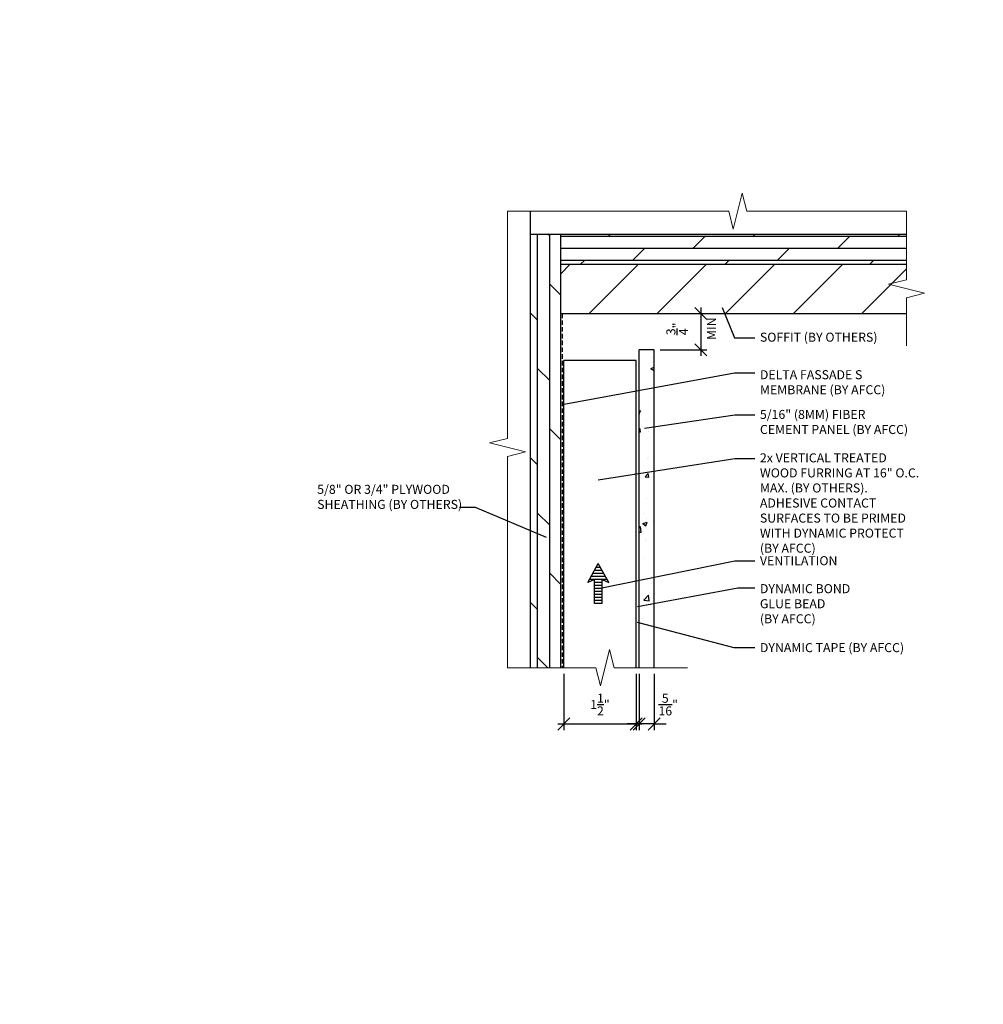
# Model space of a CAD drawing. Extents: x -149 to 790, y -1069 to 0.
# Drawn here: x 35 to 115, y -720 to -639 of the extents above; entities that cross this region are included whole.
import ezdxf
from ezdxf import colors
from ezdxf.entities.mleader import LeaderData, LeaderLine
from ezdxf.math import Vec2, Vec3

# ---------------------------------------------------------------- set-up
doc = ezdxf.new("R2010")
doc.units = 0
doc.header["$LTSCALE"] = 1.5
doc.header["$MEASUREMENT"] = 0
doc.header["$PDMODE"] = 2
doc.header["$PDSIZE"] = 1
doc.linetypes.add('HIDDEN', pattern=[0.375, 0.25, -0.125])
doc.layers.get('0').update_dxf_attribs({"linetype": 'CONTINUOUS'})
doc.layers.get('Defpoints').update_dxf_attribs({"linetype": 'CONTINUOUS'})
doc.layers.add('Dimension', color=7, linetype='CONTINUOUS', lineweight=5)
for name, color, linetype in [('ELEV-BACKGROUND', 7, 'CONTINUOUS'), ('ELEV_FC PANEL', 3, 'CONTINUOUS'), ('Extrusion', 253, 'CONTINUOUS'), ('HATCH', 14, 'CONTINUOUS'), ('TXT', 2, 'CONTINUOUS')]:
    doc.layers.add(name, color=color, linetype=linetype)
doc.styles.add('14TXT', font='simplex.shx', dxfattribs={"width": 0.8, "height": 4.5})
doc.styles.add('4scale', font='simplex.shx', dxfattribs={"width": 0.8, "height": 0.375})
doc.styles.add('8scale', font='simplex.shx', dxfattribs={"width": 0.8, "height": 0.75})
doc.styles.add('SIMP3-32', font='simplex.shx', dxfattribs={"width": 0.8, "height": 0.09375})
doc.dimstyles.new('8scale', dxfattribs={"dimscale": 8, "dimtxt": 0.18, "dimasz": 0.125, "dimexe": 0.0625, "dimexo": 0.0625, "dimgap": 0.09, "dimtad": 1, "dimdec": 4, "dimzin": 3, "dimdsep": 46, "dimlunit": 4, "dimtxsty": '8scale', "dimblk": 'OBLIQUE', "dimcen": 0.09, "dimdle": 0.0625, "dimadec": 0, "dimazin": 0, "dimtfac": 1, "dimtdec": 4, "dimtmove": 2, "dimatfit": 3, "dimldrblk": 'LEADER', "dimfxl": 1, "dimtolj": 1, "dimtzin": 0, "dimarcsym": 0})

# ---------------------------------------------------------------- blocks, each defined once
blk = doc.blocks.new('_Oblique')
at = {"color": 0, "linetype": 'ByBlock', "lineweight": -2}
blk.add_line((-0.5, -0.5), (0.5, 0.5), dxfattribs=at)
blk = doc.blocks.new('LEADER')
blk.add_lwpolyline([(0, 0, 0, 0.15, 0), (-0.937, 0, 0, 0, 0), (-1, 0, 0, 0, 0)], format="xyseb")
blk = doc.blocks.new('*D233')
at = {"layer": 'Defpoints', "color": 0, "transparency": 16777216}
for p in [(88.245, -662.963), (88.083, -665.963), (91.949, -665.963)]:
    blk.add_point(p, dxfattribs=at)
at = {"layer": 'TXT', "color": 0, "lineweight": -2, "transparency": 16777216}
for p, q in [((91.949, -662.463), (91.949, -666.463)), ((88.745, -662.963), (92.449, -662.963)), ((88.583, -665.963), (92.449, -665.963))]:
    blk.add_line(p, q, dxfattribs=at)
for p, rotation in [((91.949, -662.963), 90), ((91.949, -665.963), 270)]:
    blk.add_blockref('_Oblique', p, dxfattribs=dict(at, rotation=rotation))
at = {"layer": 'TXT', "color": 0, "transparency": 16777216, "insert": (89.996, -664.235), "char_height": 0.75, "attachment_point": 5, "rotation": 90, "style": '8scale'}
blk.add_mtext('\\A1;{\\H1x;\\S3/4;}"', dxfattribs=at)
blk = doc.blocks.new('*D253')
at = {"layer": 'Defpoints', "color": 0, "transparency": 16777216}
for p in [(86.833, -692.361), (88.083, -692.361), (86.833, -697.035)]:
    blk.add_point(p, dxfattribs=at)
at = {"layer": 'TXT', "color": 0, "lineweight": -2, "transparency": 16777216}
for p, q in [((86.833, -692.861), (86.833, -697.535)), ((88.083, -692.861), (88.083, -697.535)), ((86.833, -697.035), (85.833, -697.035)), ((88.083, -697.035), (86.833, -697.035)), ((88.083, -697.035), (89.083, -697.035))]:
    blk.add_line(p, q, dxfattribs=at)
blk.add_blockref('_Oblique', (86.833, -697.035), dxfattribs=at)
at = {"layer": 'TXT', "color": 0, "lineweight": -2, "transparency": 16777216, "rotation": 180}
blk.add_blockref('_Oblique', (88.083, -697.035), dxfattribs=at)
at = {"layer": 'TXT', "color": 0, "transparency": 16777216, "insert": (89.248, -695.423), "char_height": 0.75, "attachment_point": 5, "style": '8scale'}
blk.add_mtext('\\A1;{\\H1x;\\S5/16;}"', dxfattribs=at)
blk = doc.blocks.new('*D254')
at = {"layer": 'Defpoints', "color": 0, "transparency": 16777216}
for p in [(80.583, -692.361), (86.583, -692.361), (86.583, -697.035)]:
    blk.add_point(p, dxfattribs=at)
at = {"layer": 'TXT', "color": 0, "lineweight": -2, "transparency": 16777216}
for p, q in [((80.583, -692.861), (80.583, -697.535)), ((86.583, -692.861), (86.583, -697.535)), ((80.083, -697.035), (87.083, -697.035))]:
    blk.add_line(p, q, dxfattribs=at)
at = {"layer": 'TXT', "color": 0, "lineweight": -2, "transparency": 16777216, "rotation": 180}
blk.add_blockref('_Oblique', (80.583, -697.035), dxfattribs=at)
at = {"layer": 'TXT', "color": 0, "lineweight": -2, "transparency": 16777216}
blk.add_blockref('_Oblique', (86.583, -697.035), dxfattribs=at)
at = {"layer": 'TXT', "color": 0, "transparency": 16777216, "insert": (83.583, -695.423), "char_height": 0.75, "attachment_point": 5, "style": '8scale'}
blk.add_mtext('\\A1;1{\\H1x;\\S1/2;}"', dxfattribs=at)

msp = doc.modelspace()

# ---------------------------------------------------------------- hatches: boundary and pattern name
at = {"layer": 'ELEV-BACKGROUND'}
h = msp.add_hatch(dxfattribs=at)
h.set_pattern_fill('DOLMIT', color=256, scale=4, angle=90)
h.set_pattern_definition([(90, (3597.4101, -4530.5237), (-1, 6e-17), []), (135, (3597.41, -4530.5237), (-2, -2), [1.4142136, -2.8284271])])
h.paths.add_polyline_path([(80.331674, -656.373217), (77.831674, -656.373217), (77.831674, -692.360578), (80.331674, -692.360578)])
h = msp.add_hatch(dxfattribs=at)
h.set_pattern_fill('DOLMIT', color=256, scale=4)
h.set_pattern_definition([(0, (-1003.6854, 2951.4688), (2e-16, 1), []), (45, (-1003.6854, 2951.4688), (-2, 2), [1.4142136, -2.828427])])
h.paths.add_polyline_path([(80.331674, -656.373217), (80.331674, -658.873217), (109.02751, -658.873217), (109.02751, -656.373217)])
h = msp.add_hatch(dxfattribs=at)
h.set_pattern_fill('ANSI31', color=256, scale=32)
h.set_pattern_definition([(45, (-1069.401, 3027.2143), (-2.828427, 2.828427), [])])
h.paths.add_polyline_path([(109.02751, -662.962899), (109.02751, -658.873217), (80.331674, -658.873217), (80.331674, -662.962899)])
at = {"layer": 'HATCH'}
h = msp.add_hatch(dxfattribs=at)
h.set_pattern_fill('AR-CONC', color=1, scale=0.5)
h.set_pattern_definition([(50, (3578.661, -4530.5237), (3.5863009, -0.3137607), [0.375, -4.125]), (355, (3578.661, -4530.5237), (-0.6937567, 3.7609607), [0.3, -3.3]), (100.451444, (3578.96, -4530.55), (2.8925442, 3.4472), [0.318701, -3.5057106]), (46.1842, (3578.661, -4529.5237), (5.3362067, -0.8275964), [0.5625, -6.1875]), (96.63564, (3579.1057, -4529.5927), (4.6733097, 4.870593), [0.4780517, -5.258569]), (351.18416, (3578.661, -4529.5237), (4.67331, 4.870593), [0.45, -4.95]), (21, (3579.161, -4529.7737), (2.9845353, -2.0130945), [0.375, -4.125]), (326, (3579.161, -4529.7737), (1.2165767, 3.6257502), [0.3, -3.3]), (71.451445, (3579.4098, -4529.9414), (4.2011119, 1.6126558), [0.318701, -3.5057106]), (37.5, (3578.661, -4530.5237), (0.06079928, 1.66446927), [0, -3.26, 0, -3.35, 0, -3.3125]), (7.5, (3578.661, -4530.5237), (1.3153477, 1.97205856), [0, -1.91, 0, -3.185, 0, -1.2625]), (327.5, (3577.546, -4530.5237), (2.66911218, -0.11277436), [0, -1.25, 0, -3.9, 0, -5.175]), (317.5, (3577.046, -4530.5237), (2.9159308, 0.5005249), [0, -1.625, 0, -2.59, 0, -3.675])])
h.paths.add_polyline_path([(86.832587, -689.135497), (88.082587, -689.135497), (88.082587, -665.962899), (86.832587, -665.962899)])
h = msp.add_hatch(dxfattribs=at)
h.set_pattern_fill('LINE', color=21, scale=2)
h.set_pattern_definition([(0, (2595.2271, -2539.0077), (0, 0.25), [])])
h.paths.add_polyline_path([(83.777796, -685.027249), (84.308253, -685.279714), (83.449414, -683.714431), (82.590574, -685.279714), (83.121031, -685.027249), (83.121031, -687.021721), (83.777796, -687.021721)])

# ---------------------------------------------------------------- linework, layer by layer
at = {"layer": 'Dimension', "color": 7, "linetype": 'Continuous', "lineweight": 5}
for points in [[(109.02751, -654.457148), (95.767659, -654.457148), (95.392659, -652.957148), (94.642659, -655.957148), (94.267659, -654.457148), (75.916002, -654.457148), (75.916002, -673.326283), (74.416002, -673.701283), (77.416002, -674.451283), (75.916002, -674.826283), (75.916002, -692.360578), (83.250501, -692.360578), (83.625501, -693.860578), (84.375501, -690.860578), (84.750501, -692.360578), (90.843202, -692.360578)], [(109.02751, -654.457148), (109.02751, -660.154229), (107.52751, -660.529229), (110.52751, -661.279229), (109.02751, -661.654229), (109.02751, -665.650687)]]:
    msp.add_lwpolyline(points, dxfattribs=at)
at = {"layer": 'ELEV-BACKGROUND'}
for p, q in [((77.831674, -692.360578), (77.831674, -654.457148)), ((77.831674, -656.373217), (109.02751, -656.373217)), ((80.331674, -658.873217), (80.331674, -656.373217)), ((80.331674, -692.360578), (80.331674, -658.873217)), ((80.331674, -658.873217), (109.02751, -658.873217)), ((80.331674, -662.962899), (80.331674, -658.873217)), ((80.331674, -658.873217), (109.02751, -658.873217)), ((80.331674, -658.873217), (109.02751, -658.873217)), ((80.331674, -662.962899), (109.02751, -662.962899))]:
    msp.add_line(p, q, dxfattribs=at)
at = {"layer": 'ELEV-BACKGROUND', "linetype": 'HIDDEN'}
msp.add_line((80.456674, -662.962899), (80.456674, -692.360578), dxfattribs=at)
at = {"layer": 'ELEV_FC PANEL'}
for p, q in [((86.832587, -692.360578), (86.832587, -665.962899)), ((88.082587, -665.962899), (86.832587, -665.962899)), ((88.082587, -692.360578), (88.082587, -665.962899))]:
    msp.add_line(p, q, dxfattribs=at)
at = {"layer": 'ELEV_FC PANEL', "color": 1}
for p, q in [((80.582587, -692.360578), (80.582587, -666.868903)), ((86.582587, -666.868903), (80.582587, -666.868903)), ((86.582587, -692.360578), (86.582587, -666.868903))]:
    msp.add_line(p, q, dxfattribs=at)
at = {"layer": 'Extrusion', "color": 21}
for p, q in [((82.590574, -685.279714), (83.449414, -683.714431)), ((84.308253, -685.279714), (83.449414, -683.714431)), ((83.121031, -685.027249), (82.590574, -685.279714)), ((83.121031, -687.021721), (83.121031, -685.027249)), ((83.777796, -687.021721), (83.777796, -685.027249)), ((83.777796, -685.027249), (84.308253, -685.279714)), ((83.777796, -687.021721), (83.121031, -687.021721))]:
    msp.add_line(p, q, dxfattribs=at)

# ---------------------------------------------------------------- texts
at = {"layer": 'TXT', "insert": (92.464402, -665.156725), "char_height": 0.75, "width": 17.41136571, "attachment_point": 1, "rotation": 90, "style": 'SIMP3-32'}
msp.add_mtext('\\A1;MIN', dxfattribs=at)
at = {"layer": 'TXT', "char_height": 0.75, "attachment_point": 1}
for s, insert, width, style in [('\\A1;\\pxql;SOFFIT (BY OTHERS)', (96.85944, -664.54818), 15.31898109, '4scale'), ('\\A1;\\pxql;DELTA FASSADE S MEMBRANE (BY AFCC)', (96.85944, -667.662632), 10.89945557, '4scale'), ('\\A1;\\pxql;5/16" (8MM) FIBER CEMENT PANEL (BY AFCC)', (96.85944, -670.96252), 12.56953202, '4scale'), ('\\A1;2x VERTICAL TREATED WOOD FURRING AT 16" O.C. MAX. (BY OTHERS). ADHESIVE CONTACT SURFACES TO BE PRIMED WITH DYNAMIC PROTECT (BY AFCC)', (96.85944, -674.564459), 13.35275972, 'SIMP3-32'), ('\\A1;\\pxql;5/8" OR 3/4" PLYWOOD SHEATHING (BY OTHERS)', (60.12062, -677.180402), 15.71341842, '4scale'), ('\\A1;\\pxql;VENTILATION', (96.85944, -683.105714), 15.31898109, '4scale'), ('\\A1;DYNAMIC BOND GLUE BEAD\\P(BY AFCC)', (96.85944, -685.425774), 8.73301, 'SIMP3-32'), ('\\A1;DYNAMIC TAPE (BY AFCC)', (96.85944, -690.319747), 14.88969846, 'SIMP3-32')]:
    msp.add_mtext(s, dxfattribs=dict(at, insert=insert, width=width, style=style))

# ---------------------------------------------------------------- dimensions: what is measured, and where the dimension line sits
at = {"layer": 'TXT'}
for base, p1, p2, angle, picture, middle in [((91.948951, -665.962899), (88.245491, -662.962899), (88.082587, -665.962899), 270, '*D233', (89.996405, -664.234891)), ((86.832587, -697.035368), (88.082587, -692.360578), (86.832587, -692.360578), 180, '*D253', (89.248361, -695.422788))]:
    dim = msp.add_linear_dim(base=base, p1=p1, p2=p2, angle=angle, dimstyle='8scale', override={"dimlfac": 0.25}, dxfattribs=at)
    dim.commit()
    dim.dimension.update_dxf_attribs({"geometry": picture, "text_midpoint": middle, "dimtype": 160})
dim = msp.add_linear_dim(base=(86.582587, -697.035368), p1=(80.582587, -692.360578), p2=(86.582587, -692.360578), dimstyle='8scale', override={"dimlfac": 0.25}, dxfattribs=at)
dim.commit()
dim.dimension.update_dxf_attribs({"geometry": '*D254', "text_midpoint": (83.582587, -695.422788), "dimtype": 160})

# ---------------------------------------------------------------- leaders
for points, override in [([(93.738202, -662.460811), (94.74414, -664.980865), (96.441128, -664.980865)], {"dimtad": 0}), ([(80.456674, -670.501223), (94.74414, -667.882802), (96.441128, -667.882802)], {"dimtad": 0}), ([(87.278853, -672.471372), (94.776703, -671.371931), (96.441128, -671.371931)], {"dimtad": 0}), ([(83.44955, -676.775114), (94.785027, -674.996469), (96.441128, -674.996469)], {"dimtad": 0}), ([(79.137616, -681.558027), (73.244157, -679.053801), (71.917499, -679.053801)], {"dimtad": 0}), ([(83.464829, -685.795914), (94.785027, -683.482197), (96.441128, -683.482197)], {"dimtad": 0}), ([(86.69678, -687.284682), (95.039481, -685.727187), (96.441128, -685.727187)], {"dimgap": 0.09, "dimtad": 0}), ([(86.683463, -688.589993), (94.683641, -690.684326), (96.441128, -690.684326)], {"dimgap": 0.09, "dimtad": 0})]:
    msp.add_leader(points, dimstyle='8scale', override=override, dxfattribs=at)
ml = msp.add_multileader_mtext('Standard', dxfattribs=at)
ml.set_content('{\\LNOTE}:\\PTHIS DETAIL IS RECOMMENDED AT VERTICAL PANEL JOINTS.', color=256, style='14TXT')
ml.set_leader_properties(lineweight=-1)
ml.build(insert=Vec2(0, 0))
ml.multileader.update_dxf_attribs({"has_text_frame": 1, "text_right_attachment_type": 3, "dogleg_length": 0.36, "arrow_head_size": 0.75, "scale": 48})
ctx = ml.context
ctx.base_point, ctx.scale, ctx.char_height, ctx.arrow_head_size, ctx.landing_gap_size, ctx.plane_origin = Vec3(127.672699, -895.656681), 48, 0.75, 0.75, 0.375, Vec3(182.788108, -890.882372)
ctx.right_attachment = 3
notes = []
notes.append((ctx, [(0, (0, 0, 0), (0, 0), (1, 0), 1, [])]))
ctx.mtext.insert, ctx.mtext.width, ctx.mtext.defined_height, ctx.mtext.flow_direction = Vec3(128.047699, -895.281681), 8.31642601, 5.496654, 5
ml = msp.add_multileader_mtext('Standard', dxfattribs=at)
ml.set_content('{\\LNOTE}:\\POPTION 1 DETAIL IS RECOMMENDED FOR VERTICAL PANEL JOINTS.', color=256, style='14TXT')
ml.set_leader_properties(lineweight=-1)
ml.build(insert=Vec2(0, 0))
ml.multileader.update_dxf_attribs({"has_text_frame": 1, "text_right_attachment_type": 3, "dogleg_length": 0.36, "arrow_head_size": 0.75, "scale": 48})
ctx = ml.context
ctx.base_point, ctx.scale, ctx.char_height, ctx.arrow_head_size, ctx.landing_gap_size, ctx.plane_origin = Vec3(11.426998, -890.069441), 48, 0.75, 0.75, 0.375, Vec3(77.329044, -882.636735)
ctx.right_attachment = 3
notes.append((ctx, [(0, (0, 0, 0), (0, 0), (1, 0), 1, [])]))
ctx.mtext.insert, ctx.mtext.width, ctx.mtext.flow_direction = Vec3(11.801998, -889.694441), 12.09438882, 5
for ctx, leaders in notes:
    for number, flags, end, landing, length, lines in leaders:
        leader = LeaderData()
        leader.index, (leader.has_last_leader_line, leader.has_dogleg_vector, leader.attachment_direction) = number, flags
        leader.last_leader_point, leader.dogleg_vector, leader.dogleg_length = Vec3(end), Vec3(landing), length
        for number, points, colour, breaks in lines:
            line = LeaderLine()
            line.index, line.vertices, line.color, line.breaks = number, Vec3.list(points), colors.encode_raw_color(colour), breaks
            leader.lines.append(line)
        ctx.leaders.append(leader)

doc.saveas('drawing.dxf')
